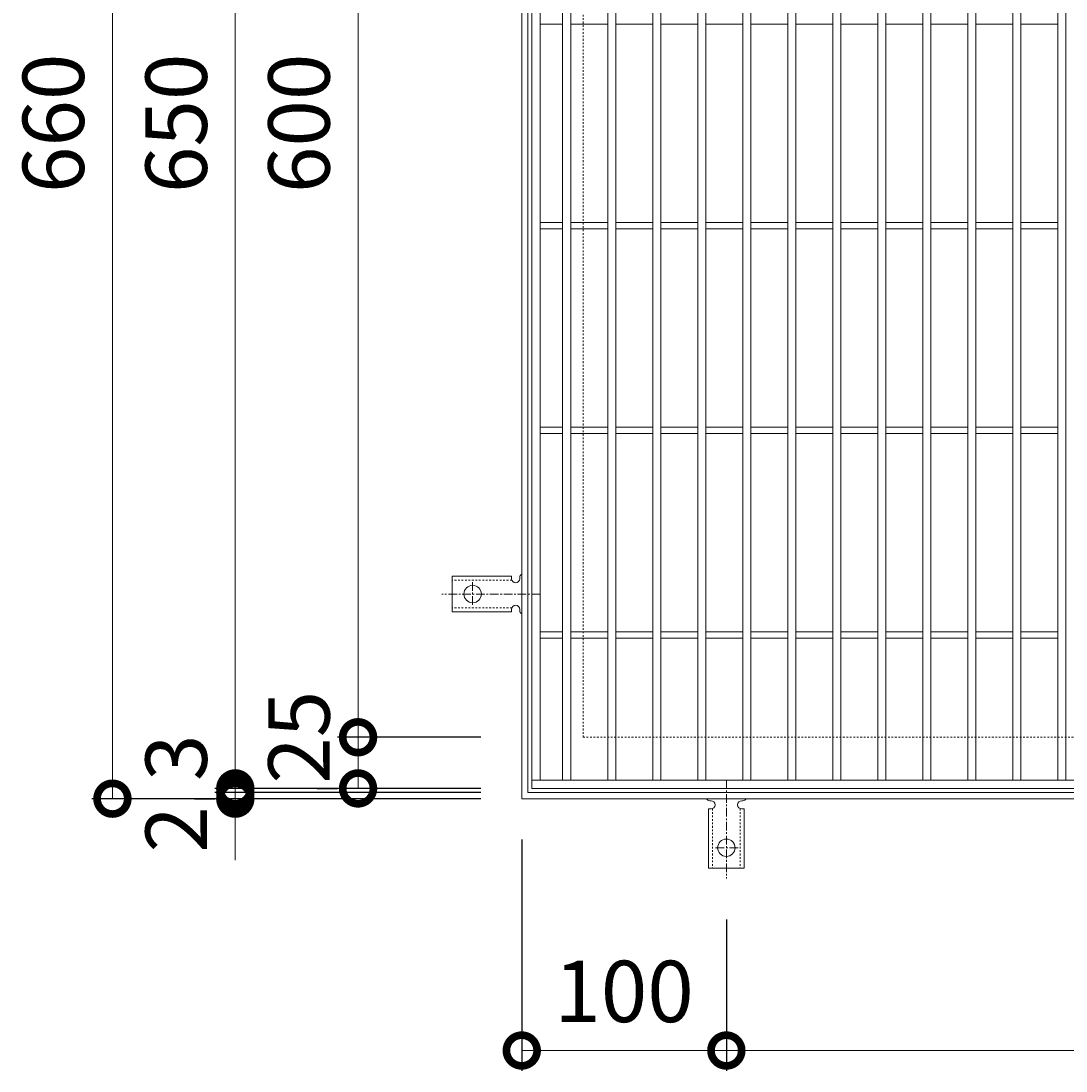
# Model space of a CAD drawing. Units: millimetres. Extents: x -561 to 504, y -296 to 1277.
# Drawn here: x -561 to -50, y 240 to 753 of the extents above; entities that cross this region are included whole.
import ezdxf

# ---------------------------------------------------------------- set-up
doc = ezdxf.new("R2010")
doc.units = ezdxf.units.MM
doc.linetypes.add('中心線（短）', pattern=[6.773333, 4.233333, -0.846667, 0.846667, -0.846667])
doc.linetypes.add('点線（標準）', pattern=[1.693333, 0.846667, -0.846667])
for name, color, linetype in [('(K)アンカー', 3, 'Continuous'), ('(K)受枠', 2, 'Continuous'), ('(K)寸法', 7, 'Continuous'), ('(K)蓋', 3, 'Continuous')]:
    doc.layers.add(name, color=color, linetype=linetype)
doc.styles.add('(K)MSゴシック', font='MS Gothic.ttf')
doc.dimstyles.new('KAD-1', dxfattribs={"dimtxt": 3, "dimasz": 3, "dimexe": 1, "dimexo": 2, "dimgap": 1, "dimtad": 1, "dimdec": 1, "dimdsep": 46, "dimtxsty": '(K)MSゴシック', "dimblk": 'DOTSMALL', "dimcen": 0, "dimclrd": 7, "dimclre": 256, "dimclrt": 2, "dimadec": 1, "dimazin": 0, "dimtfac": 1, "dimtdec": 1, "dimtmove": 0, "dimatfit": 3, "dimldrblk": 'DOTSMALL', "dimfxl": 1, "dimtfill": 1, "dimlwd": 9, "dimlwe": -1, "dimarcsym": 0})

# ---------------------------------------------------------------- blocks, each defined once
blk = doc.blocks.new('_DotSmall')
at = {"color": 0, "linetype": 'ByBlock', "const_width": 0.5}
blk.add_lwpolyline([(-0.0625, 0, 1), (0.0625, 0, 1)], format="xyb", close=True, dxfattribs=at)
blk = doc.blocks.new('*D42')
at = {"layer": '(K)寸法', "transparency": 16777216}
for p, q in [((-336.26, 1032.61), (-526.31, 1032.61)), ((-336.26, 372.61), (-526.31, 372.61))]:
    blk.add_line(p, q, dxfattribs=at)
at = {"layer": '(K)寸法', "color": 7, "lineweight": 9, "transparency": 16777216}
blk.add_line((-516.31, 372.61), (-516.31, 1032.61), dxfattribs=at)
at = {"layer": 'Defpoints', "color": 0, "transparency": 16777216}
for p in [(-516.31, 1032.61), (-316.26, 1032.61), (-316.26, 372.61)]:
    blk.add_point(p, dxfattribs=at)
at = {"layer": '(K)寸法', "color": 7, "lineweight": 9, "transparency": 16777216, "xscale": 30, "yscale": 30, "zscale": 30}
for p, rotation in [((-516.31, 1032.61), 90), ((-516.31, 372.61), 270)]:
    blk.add_blockref('_DotSmall', p, dxfattribs=dict(at, rotation=rotation))
at = {"layer": '(K)寸法', "color": 2, "lineweight": 9, "transparency": 16777216, "insert": (-541.31, 702.61), "char_height": 30, "attachment_point": 5, "rotation": 90, "style": '(K)MSゴシック', "bg_fill": 3, "box_fill_scale": 1.1, "bg_fill_color": 256, "bg_fill_true_color": 13158600, "bg_fill_transparency": 0}
blk.add_mtext('660', dxfattribs=at)
blk = doc.blocks.new('*D43')
at = {"layer": '(K)寸法', "color": 7, "lineweight": 9, "transparency": 16777216}
for p, q in [((-456.26, 375.61), (-456.26, 405.61)), ((-456.26, 372.61), (-456.26, 375.61)), ((-456.26, 372.61), (-456.26, 342.61))]:
    blk.add_line(p, q, dxfattribs=at)
at = {"layer": '(K)寸法', "transparency": 16777216}
for p, q in [((-336.26, 375.61), (-466.26, 375.61)), ((-476.26, 372.61), (-466.26, 372.61))]:
    blk.add_line(p, q, dxfattribs=at)
at = {"layer": 'Defpoints', "color": 0, "transparency": 16777216}
for p in [(-456.26, 375.61), (-316.26, 375.61), (-456.26, 372.61)]:
    blk.add_point(p, dxfattribs=at)
at = {"layer": '(K)寸法', "color": 7, "lineweight": 9, "transparency": 16777216, "xscale": 30, "yscale": 30, "zscale": 30}
for p, rotation in [((-456.26, 375.61), 270), ((-456.26, 372.61), 90)]:
    blk.add_blockref('_DotSmall', p, dxfattribs=dict(at, rotation=rotation))
at = {"layer": '(K)寸法', "color": 2, "lineweight": 9, "transparency": 16777216, "insert": (-481.26, 392.61), "char_height": 30, "attachment_point": 5, "rotation": 90, "style": '(K)MSゴシック', "bg_fill": 3, "box_fill_scale": 1.1, "bg_fill_color": 256, "bg_fill_true_color": 13158600, "bg_fill_transparency": 0}
blk.add_mtext('3', dxfattribs=at)
blk = doc.blocks.new('*D44')
at = {"layer": '(K)寸法', "color": 7, "lineweight": 9, "transparency": 16777216}
for p, q in [((-456.26, 377.61), (-456.26, 407.61)), ((-456.26, 375.61), (-456.26, 377.61)), ((-456.26, 375.61), (-456.26, 345.61))]:
    blk.add_line(p, q, dxfattribs=at)
at = {"layer": '(K)寸法', "transparency": 16777216}
for p, q in [((-336.26, 377.61), (-466.26, 377.61)), ((-336.26, 375.61), (-466.26, 375.61))]:
    blk.add_line(p, q, dxfattribs=at)
at = {"layer": 'Defpoints', "color": 0, "transparency": 16777216}
for p in [(-456.26, 377.61), (-316.26, 377.61), (-316.26, 375.61)]:
    blk.add_point(p, dxfattribs=at)
at = {"layer": '(K)寸法', "color": 7, "lineweight": 9, "transparency": 16777216, "xscale": 30, "yscale": 30, "zscale": 30}
for p, rotation in [((-456.26, 377.61), 270), ((-456.26, 375.61), 90)]:
    blk.add_blockref('_DotSmall', p, dxfattribs=dict(at, rotation=rotation))
at = {"layer": '(K)寸法', "color": 2, "lineweight": 9, "transparency": 16777216, "insert": (-481.26, 357.61), "char_height": 30, "attachment_point": 5, "rotation": 90, "style": '(K)MSゴシック', "bg_fill": 3, "box_fill_scale": 1.1, "bg_fill_color": 256, "bg_fill_true_color": 13158600, "bg_fill_transparency": 0}
blk.add_mtext('2', dxfattribs=at)
blk = doc.blocks.new('*D45')
at = {"layer": '(K)寸法', "transparency": 16777216}
for p, q in [((-336.26, 1027.61), (-466.26, 1027.61)), ((-336.26, 377.61), (-466.26, 377.61))]:
    blk.add_line(p, q, dxfattribs=at)
at = {"layer": '(K)寸法', "color": 7, "lineweight": 9, "transparency": 16777216}
blk.add_line((-456.26, 377.61), (-456.26, 1027.61), dxfattribs=at)
at = {"layer": 'Defpoints', "color": 0, "transparency": 16777216}
for p in [(-456.26, 1027.61), (-316.26, 1027.61), (-316.26, 377.61)]:
    blk.add_point(p, dxfattribs=at)
at = {"layer": '(K)寸法', "color": 7, "lineweight": 9, "transparency": 16777216, "xscale": 30, "yscale": 30, "zscale": 30}
for p, rotation in [((-456.26, 1027.61), 90), ((-456.26, 377.61), 270)]:
    blk.add_blockref('_DotSmall', p, dxfattribs=dict(at, rotation=rotation))
at = {"layer": '(K)寸法', "color": 2, "lineweight": 9, "transparency": 16777216, "insert": (-481.26, 702.61), "char_height": 30, "attachment_point": 5, "rotation": 90, "style": '(K)MSゴシック', "bg_fill": 3, "box_fill_scale": 1.1, "bg_fill_color": 256, "bg_fill_true_color": 13158600, "bg_fill_transparency": 0}
blk.add_mtext('650', dxfattribs=at)
blk = doc.blocks.new('*D48')
at = {"layer": '(K)寸法', "transparency": 16777216}
for p, q in [((-336.26, 402.61), (-406.26, 402.61)), ((-416.26, 377.61), (-406.26, 377.61))]:
    blk.add_line(p, q, dxfattribs=at)
at = {"layer": '(K)寸法', "color": 7, "lineweight": 9, "transparency": 16777216}
blk.add_line((-396.26, 377.61), (-396.26, 402.61), dxfattribs=at)
at = {"layer": 'Defpoints', "color": 0, "transparency": 16777216}
for p in [(-396.26, 402.61), (-316.26, 402.61), (-396.26, 377.61)]:
    blk.add_point(p, dxfattribs=at)
at = {"layer": '(K)寸法', "color": 7, "lineweight": 9, "transparency": 16777216, "xscale": 30, "yscale": 30, "zscale": 30}
for p, rotation in [((-396.26, 402.61), 90), ((-396.26, 377.61), 270)]:
    blk.add_blockref('_DotSmall', p, dxfattribs=dict(at, rotation=rotation))
at = {"layer": '(K)寸法', "color": 2, "lineweight": 9, "transparency": 16777216, "insert": (-421.26, 402.61), "char_height": 30, "attachment_point": 5, "rotation": 90, "style": '(K)MSゴシック', "bg_fill": 3, "box_fill_scale": 1.1, "bg_fill_color": 256, "bg_fill_true_color": 13158600, "bg_fill_transparency": 0}
blk.add_mtext('25', dxfattribs=at)
blk = doc.blocks.new('*D49')
at = {"layer": '(K)寸法', "transparency": 16777216}
for p, q in [((-336.26, 1002.61), (-406.26, 1002.61)), ((-336.26, 402.61), (-406.26, 402.61))]:
    blk.add_line(p, q, dxfattribs=at)
at = {"layer": '(K)寸法', "color": 7, "lineweight": 9, "transparency": 16777216}
blk.add_line((-396.26, 402.61), (-396.26, 1002.61), dxfattribs=at)
at = {"layer": 'Defpoints', "color": 0, "transparency": 16777216}
for p in [(-396.26, 1002.61), (-316.26, 1002.61), (-316.26, 402.61)]:
    blk.add_point(p, dxfattribs=at)
at = {"layer": '(K)寸法', "color": 7, "lineweight": 9, "transparency": 16777216, "xscale": 30, "yscale": 30, "zscale": 30}
for p, rotation in [((-396.26, 1002.61), 90), ((-396.26, 402.61), 270)]:
    blk.add_blockref('_DotSmall', p, dxfattribs=dict(at, rotation=rotation))
at = {"layer": '(K)寸法', "color": 2, "lineweight": 9, "transparency": 16777216, "insert": (-421.26, 702.61), "char_height": 30, "attachment_point": 5, "rotation": 90, "style": '(K)MSゴシック', "bg_fill": 3, "box_fill_scale": 1.1, "bg_fill_color": 256, "bg_fill_true_color": 13158600, "bg_fill_transparency": 0}
blk.add_mtext('600', dxfattribs=at)
blk = doc.blocks.new('*D29')
at = {"layer": '(K)寸法', "transparency": 16777216}
for p, q in [((-316.26, 352.61), (-316.26, 239.54)), ((-216.26, 313.61), (-216.26, 239.54))]:
    blk.add_line(p, q, dxfattribs=at)
at = {"layer": '(K)寸法', "color": 7, "lineweight": 9, "transparency": 16777216}
blk.add_line((-316.26, 249.54), (-216.26, 249.54), dxfattribs=at)
at = {"layer": 'Defpoints', "color": 0, "transparency": 16777216}
for p in [(-316.26, 372.61), (-216.26, 333.61), (-216.26, 249.54)]:
    blk.add_point(p, dxfattribs=at)
at = {"layer": '(K)寸法', "color": 7, "lineweight": 9, "transparency": 16777216, "xscale": 30, "yscale": 30, "zscale": 30, "rotation": 180}
blk.add_blockref('_DotSmall', (-316.26, 249.54), dxfattribs=at)
at = {"layer": '(K)寸法', "color": 7, "lineweight": 9, "transparency": 16777216, "xscale": 30, "yscale": 30, "zscale": 30}
blk.add_blockref('_DotSmall', (-216.26, 249.54), dxfattribs=at)
at = {"layer": '(K)寸法', "color": 2, "lineweight": 9, "transparency": 16777216, "insert": (-266.26, 274.54), "char_height": 30, "attachment_point": 5, "style": '(K)MSゴシック', "bg_fill": 3, "box_fill_scale": 1.1, "bg_fill_color": 256, "bg_fill_true_color": 13158600, "bg_fill_transparency": 0}
blk.add_mtext('100', dxfattribs=at)
blk = doc.blocks.new('*D30')
at = {"layer": '(K)寸法', "transparency": 16777216}
for p, q in [((-216.26, 313.61), (-216.26, 239.54)), ((243.74, 313.61), (243.74, 239.54))]:
    blk.add_line(p, q, dxfattribs=at)
at = {"layer": '(K)寸法', "color": 7, "lineweight": 9, "transparency": 16777216}
blk.add_line((-216.26, 249.54), (243.74, 249.54), dxfattribs=at)
at = {"layer": 'Defpoints', "color": 0, "transparency": 16777216}
for p in [(-216.26, 333.61), (243.74, 333.61), (243.74, 249.54)]:
    blk.add_point(p, dxfattribs=at)
at = {"layer": '(K)寸法', "color": 7, "lineweight": 9, "transparency": 16777216, "xscale": 30, "yscale": 30, "zscale": 30, "rotation": 180}
blk.add_blockref('_DotSmall', (-216.26, 249.54), dxfattribs=at)
at = {"layer": '(K)寸法', "color": 7, "lineweight": 9, "transparency": 16777216, "xscale": 30, "yscale": 30, "zscale": 30}
blk.add_blockref('_DotSmall', (243.74, 249.54), dxfattribs=at)
at = {"layer": '(K)寸法', "color": 2, "lineweight": 9, "transparency": 16777216, "insert": (13.74, 274.54), "char_height": 30, "attachment_point": 5, "style": '(K)MSゴシック', "bg_fill": 3, "box_fill_scale": 1.1, "bg_fill_color": 256, "bg_fill_true_color": 13158600, "bg_fill_transparency": 0}
blk.add_mtext('460', dxfattribs=at)

msp = doc.modelspace()

# ---------------------------------------------------------------- linework, layer by layer
at = {"layer": '(K)アンカー', "color": 3, "linetype": 'Continuous', "lineweight": 9}
for p, q in [((-321.26, 481.36), (-350.26, 481.36)), ((-350.26, 463.86), (-350.26, 481.36)), ((-321.26, 481.36), (-321.26, 480.11)), ((-317.26, 480.61), (-317.26, 480.11)), ((-321.26, 463.86), (-350.26, 463.86)), ((-321.26, 463.86), (-321.26, 465.11)), ((-317.26, 465.11), (-317.26, 464.6)), ((-223.75, 371.61), (-224.27, 371.61)), ((-208.26, 371.61), (-208.76, 371.61)), ((-225.01, 367.61), (-223.76, 367.61)), ((-225.01, 367.61), (-225.01, 338.61)), ((-207.51, 367.61), (-208.76, 367.61)), ((-207.51, 367.61), (-207.51, 338.61)), ((-225.01, 338.61), (-207.51, 338.61))]:
    msp.add_line(p, q, dxfattribs=at)
at = {"layer": '(K)アンカー', "color": 3, "linetype": '点線（標準）', "lineweight": 9}
for p, q in [((-321.11, 479.36), (-350.26, 479.36)), ((-321.11, 465.86), (-350.26, 465.86)), ((-223.01, 367.75), (-223.01, 338.61)), ((-209.51, 367.75), (-209.51, 338.61))]:
    msp.add_line(p, q, dxfattribs=at)
at = {"layer": '(K)アンカー', "color": 7, "linetype": '中心線（短）', "lineweight": 9}
for p, q in [((-340.26, 478.38), (-340.26, 466.83)), ((-307.26, 472.61), (-355.26, 472.61)), ((-216.26, 381.61), (-216.26, 333.61)), ((-210.48, 348.61), (-222.03, 348.61))]:
    msp.add_line(p, q, dxfattribs=at)
at = {"layer": '(K)アンカー', "color": 3, "linetype": 'Continuous', "lineweight": 9}
for centre in [(-340.26, 472.61), (-216.26, 348.61)]:
    msp.add_circle(centre, 4.25, dxfattribs=at)
for centre, start, end in [((-315.26, 480.61), 119.9995, 179.724), ((-319.26, 480.11), 180, 0), ((-319.26, 465.11), 0.1333, 180), ((-315.26, 464.61), 180.2416, 240.0007), ((-224.26, 373.61), 209.9993, 269.7584), ((-223.76, 369.61), 270, 89.8667), ((-208.76, 369.61), 90, 270), ((-208.26, 373.61), 270.276, 330.0005)]:
    msp.add_arc(centre, 2, start, end, dxfattribs=at)
at = {"layer": '(K)受枠', "color": 2, "linetype": 'Continuous', "lineweight": 9}
for p, q in [((-316.26, 372.61), (-316.26, 1032.61)), ((-313.26, 375.61), (-313.26, 1029.61)), ((340.74, 375.61), (-313.26, 375.61)), ((343.74, 372.61), (-316.26, 372.61))]:
    msp.add_line(p, q, dxfattribs=at)
at = {"layer": '(K)受枠', "color": 2, "linetype": '点線（標準）', "lineweight": 9}
for q in [(-286.26, 1002.61), (313.74, 402.61)]:
    msp.add_line((-286.26, 402.61), q, dxfattribs=at)
at = {"layer": '(K)蓋', "color": 3, "linetype": 'Continuous', "lineweight": 9}
for p, q in [((-311.26, 377.61), (-311.26, 1027.61)), ((-307.26, 381.61), (-307.26, 1023.61)), ((-296.26, 381.61), (-296.26, 1023.61)), ((-292.26, 381.61), (-292.26, 1023.61)), ((-274.26, 1023.61), (-274.26, 381.61)), ((-270.26, 1023.61), (-270.26, 381.61)), ((-252.26, 1023.61), (-252.26, 381.61)), ((-248.26, 1023.61), (-248.26, 381.61)), ((-230.26, 381.61), (-230.26, 1023.61)), ((-226.26, 381.61), (-226.26, 1023.61)), ((-208.26, 381.61), (-208.26, 1023.61)), ((-204.26, 381.61), (-204.26, 1023.61)), ((-186.26, 381.61), (-186.26, 1023.61)), ((-182.26, 381.61), (-182.26, 1023.61)), ((-164.26, 381.61), (-164.26, 1023.61)), ((-160.26, 381.61), (-160.26, 1023.61)), ((-142.26, 381.61), (-142.26, 1023.61)), ((-138.26, 381.61), (-138.26, 1023.61)), ((-120.26, 381.61), (-120.26, 1023.61)), ((-116.26, 381.61), (-116.26, 1023.61)), ((-98.26, 381.61), (-98.26, 1023.61)), ((-94.26, 381.61), (-94.26, 1023.61)), ((-76.26, 381.61), (-76.26, 1023.61)), ((-72.26, 381.61), (-72.26, 1023.61)), ((-54.26, 381.61), (-54.26, 1023.61)), ((-50.26, 381.61), (-50.26, 1023.61)), ((-307.26, 751.11), (-296.26, 751.11)), ((-292.26, 751.11), (-274.26, 751.11)), ((-270.26, 751.11), (-252.26, 751.11)), ((-248.26, 751.11), (-230.26, 751.11)), ((-226.26, 751.11), (-208.26, 751.11)), ((-204.26, 751.11), (-186.26, 751.11)), ((-182.26, 751.11), (-164.26, 751.11)), ((-160.26, 751.11), (-142.26, 751.11)), ((-138.26, 751.11), (-120.26, 751.11)), ((-116.26, 751.11), (-98.26, 751.11)), ((-94.26, 751.11), (-76.26, 751.11)), ((-72.26, 751.11), (-54.26, 751.11)), ((-307.26, 654.11), (-296.26, 654.11)), ((-292.26, 654.11), (-274.26, 654.11)), ((-270.26, 654.11), (-252.26, 654.11)), ((-248.26, 654.11), (-230.26, 654.11)), ((-226.26, 654.11), (-208.26, 654.11)), ((-204.26, 654.11), (-186.26, 654.11)), ((-182.26, 654.11), (-164.26, 654.11)), ((-160.26, 654.11), (-142.26, 654.11)), ((-138.26, 654.11), (-120.26, 654.11)), ((-116.26, 654.11), (-98.26, 654.11)), ((-94.26, 654.11), (-76.26, 654.11)), ((-72.26, 654.11), (-54.26, 654.11)), ((-307.26, 651.11), (-296.26, 651.11)), ((-292.26, 651.11), (-274.26, 651.11)), ((-270.26, 651.11), (-252.26, 651.11)), ((-248.26, 651.11), (-230.26, 651.11)), ((-226.26, 651.11), (-208.26, 651.11)), ((-204.26, 651.11), (-186.26, 651.11)), ((-182.26, 651.11), (-164.26, 651.11)), ((-160.26, 651.11), (-142.26, 651.11)), ((-138.26, 651.11), (-120.26, 651.11)), ((-116.26, 651.11), (-98.26, 651.11)), ((-94.26, 651.11), (-76.26, 651.11)), ((-72.26, 651.11), (-54.26, 651.11)), ((-307.26, 554.11), (-296.26, 554.11)), ((-307.26, 551.11), (-296.26, 551.11)), ((-292.26, 554.11), (-274.26, 554.11)), ((-292.26, 551.11), (-274.26, 551.11)), ((-270.26, 554.11), (-252.26, 554.11)), ((-270.26, 551.11), (-252.26, 551.11)), ((-248.26, 554.11), (-230.26, 554.11)), ((-248.26, 551.11), (-230.26, 551.11)), ((-226.26, 554.11), (-208.26, 554.11)), ((-226.26, 551.11), (-208.26, 551.11)), ((-204.26, 554.11), (-186.26, 554.11)), ((-204.26, 551.11), (-186.26, 551.11)), ((-182.26, 554.11), (-164.26, 554.11)), ((-182.26, 551.11), (-164.26, 551.11)), ((-160.26, 554.11), (-142.26, 554.11)), ((-160.26, 551.11), (-142.26, 551.11)), ((-138.26, 554.11), (-120.26, 554.11)), ((-138.26, 551.11), (-120.26, 551.11)), ((-116.26, 554.11), (-98.26, 554.11)), ((-116.26, 551.11), (-98.26, 551.11)), ((-94.26, 554.11), (-76.26, 554.11)), ((-94.26, 551.11), (-76.26, 551.11)), ((-72.26, 554.11), (-54.26, 554.11)), ((-72.26, 551.11), (-54.26, 551.11)), ((-307.26, 454.11), (-296.26, 454.11)), ((-292.26, 454.11), (-274.26, 454.11)), ((-270.26, 454.11), (-252.26, 454.11)), ((-248.26, 454.11), (-230.26, 454.11)), ((-226.26, 454.11), (-208.26, 454.11)), ((-204.26, 454.11), (-186.26, 454.11)), ((-182.26, 454.11), (-164.26, 454.11)), ((-160.26, 454.11), (-142.26, 454.11)), ((-138.26, 454.11), (-120.26, 454.11)), ((-116.26, 454.11), (-98.26, 454.11)), ((-94.26, 454.11), (-76.26, 454.11)), ((-72.26, 454.11), (-54.26, 454.11)), ((-307.26, 451.11), (-296.26, 451.11)), ((-292.26, 451.11), (-274.26, 451.11)), ((-270.26, 451.11), (-252.26, 451.11)), ((-248.26, 451.11), (-230.26, 451.11)), ((-226.26, 451.11), (-208.26, 451.11)), ((-204.26, 451.11), (-186.26, 451.11)), ((-182.26, 451.11), (-164.26, 451.11)), ((-160.26, 451.11), (-142.26, 451.11)), ((-138.26, 451.11), (-120.26, 451.11)), ((-116.26, 451.11), (-98.26, 451.11)), ((-94.26, 451.11), (-76.26, 451.11)), ((-72.26, 451.11), (-54.26, 451.11)), ((338.74, 381.61), (-311.26, 381.61)), ((338.74, 377.61), (-311.26, 377.61))]:
    msp.add_line(p, q, dxfattribs=at)

# ---------------------------------------------------------------- next in the draw order: dimensions: what is measured, and where the dimension line sits
at = {"layer": '(K)寸法', "lineweight": 9}
dim = msp.add_linear_dim(base=(-516.31, 1032.61), p1=(-316.26, 372.61), p2=(-316.26, 1032.61), angle=90, dimstyle='KAD-1', dxfattribs=at)
dim.commit()
dim.dimension.update_dxf_attribs({"geometry": '*D42', "text_midpoint": (-541.31, 702.61)})

# ---------------------------------------------------------------- next in the draw order: dimensions: what is measured, and where the dimension line sits
dim = msp.add_linear_dim(base=(-456.26, 375.61), p1=(-456.26, 372.61), p2=(-316.26, 375.61), angle=90, dimstyle='KAD-1', override={"dimtmove": 1}, dxfattribs=at)
dim.commit()
dim.dimension.update_dxf_attribs({"geometry": '*D43', "text_midpoint": (-456.26, 392.61), "dimtype": 160})

# ---------------------------------------------------------------- next in the draw order: dimensions: what is measured, and where the dimension line sits
dim = msp.add_linear_dim(base=(-456.26, 377.61), p1=(-316.26, 375.61), p2=(-316.26, 377.61), angle=90, dimstyle='KAD-1', override={"dimtmove": 1}, dxfattribs=at)
dim.commit()
dim.dimension.update_dxf_attribs({"geometry": '*D44', "text_midpoint": (-456.26, 357.61), "dimtype": 160})

# ---------------------------------------------------------------- next in the draw order: dimensions: what is measured, and where the dimension line sits
dim = msp.add_linear_dim(base=(-456.26, 1027.61), p1=(-316.26, 377.61), p2=(-316.26, 1027.61), angle=90, dimstyle='KAD-1', dxfattribs=at)
dim.commit()
dim.dimension.update_dxf_attribs({"geometry": '*D45', "text_midpoint": (-481.26, 702.61)})

# ---------------------------------------------------------------- next in the draw order: dimensions: what is measured, and where the dimension line sits
dim = msp.add_linear_dim(base=(-396.26, 402.61), p1=(-396.26, 377.61), p2=(-316.26, 402.61), angle=90, dimstyle='KAD-1', override={"dimtmove": 1}, dxfattribs=at)
dim.commit()
dim.dimension.update_dxf_attribs({"geometry": '*D48', "text_midpoint": (-396.26, 402.61), "dimtype": 160})

# ---------------------------------------------------------------- next in the draw order: dimensions: what is measured, and where the dimension line sits
dim = msp.add_linear_dim(base=(-396.26, 1002.61), p1=(-316.26, 402.61), p2=(-316.26, 1002.61), angle=90, dimstyle='KAD-1', dxfattribs=at)
dim.commit()
dim.dimension.update_dxf_attribs({"geometry": '*D49', "text_midpoint": (-421.26, 702.61)})
dim = msp.add_linear_dim(base=(-216.26, 249.54), p1=(-316.26, 372.61), p2=(-216.26, 333.61), dimstyle='KAD-1', dxfattribs=at)
dim.commit()
dim.dimension.update_dxf_attribs({"geometry": '*D29', "text_midpoint": (-266.26, 274.54)})

# ---------------------------------------------------------------- next in the draw order: dimensions: what is measured, and where the dimension line sits
dim = msp.add_linear_dim(base=(243.74, 249.54), p1=(-216.26, 333.61), p2=(243.74, 333.61), dimstyle='KAD-1', dxfattribs=at)
dim.commit()
dim.dimension.update_dxf_attribs({"geometry": '*D30', "text_midpoint": (13.74, 274.54)})

doc.saveas('drawing.dxf')
